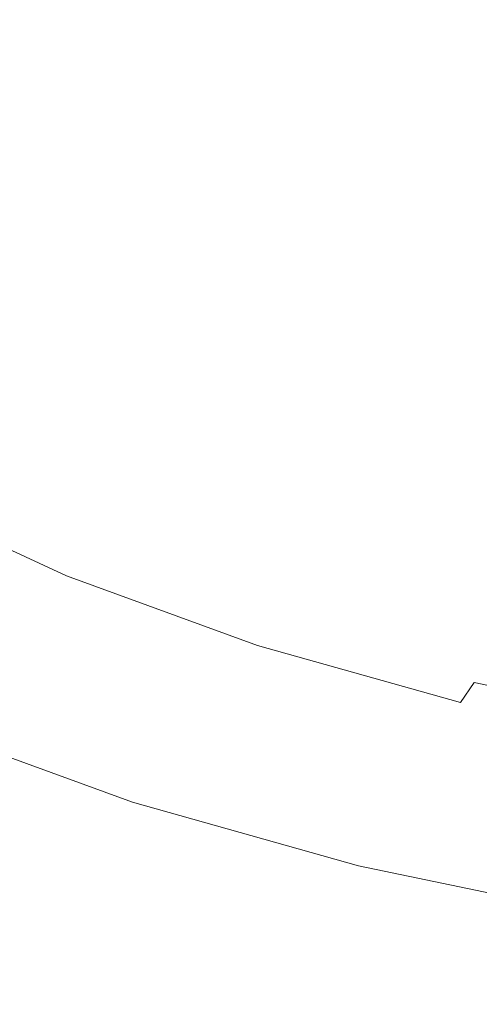
# Model space of a CAD drawing. Extents: x -170 to 170, y -260 to 0.
# Drawn here: x -68 to -44, y -227 to -177 of the extents above; entities that cross this region are included whole.
import ezdxf

# ---------------------------------------------------------------- set-up
doc = ezdxf.new("R2010")
doc.units = 0
doc.header["$LTSCALE"] = 500
doc.header["$MEASUREMENT"] = 0
doc.layers.add('CERAMIKA', color=253, linetype='Continuous')

msp = doc.modelspace()

# ---------------------------------------------------------------- linework, layer by layer
at = {"layer": 'CERAMIKA', "lineweight": 0}
for points, invisible_edges in [([(-67.581, -171.59, 0.017), (-66.121, -181.159, 0.017), (-77.595, -180.331, 0.017), (-79.423, -171.018, 0.017)], 15), ([(-54.985, -172.23, 0.017), (-53.868, -182.069, 0.017), (-66.121, -181.159, 0.017), (-67.581, -171.59, 0.017)], 15), ([(-68.141, -176.739, 39.94), (-65.599, -180.868, 40.074), (-61.966, -177.097, 39.667), (-63.926, -172.072, 39.501)], 15), ([(-61.966, -177.097, 39.667), (-56.404, -172.635, 39.239), (-63.926, -172.072, 39.501), (-61.966, -177.097, 39.667)], 15), ([(-41.776, -172.847, 0.017), (-40.968, -182.921, 0.017), (-53.868, -182.069, 0.017), (-54.985, -172.23, 0.017)], 15), ([(-61.966, -177.097, 39.667), (-60.202, -181.437, 39.851), (-54.917, -177.905, 39.435), (-56.404, -172.635, 39.239)], 15), ([(-54.917, -177.905, 39.435), (-48.177, -173.39, 39.019), (-56.404, -172.635, 39.239), (-54.917, -177.905, 39.435)], 15), ([(-54.917, -177.905, 39.435), (-53.735, -182.634, 39.667), (-47.071, -178.915, 39.239), (-48.177, -173.39, 39.019)], 15), ([(-39.335, -174.203, 38.838), (-48.177, -173.39, 39.019), (-47.071, -178.915, 39.239), (-38.532, -179.963, 39.076)], 15), ([(-73.373, -177.083, 40.264), (-69.868, -181.424, 40.357), (-65.599, -180.868, 40.074), (-68.141, -176.739, 39.94)], 15), ([(-65.599, -180.868, 40.074), (-63.562, -183.677, 40.182), (-60.202, -181.437, 39.851), (-61.966, -177.097, 39.667)], 15), ([(-60.202, -181.437, 39.851), (-59.376, -185.053, 40.074), (-53.735, -182.634, 39.667), (-54.917, -177.905, 39.435)], 15), ([(-46.252, -183.963, 39.501), (-47.071, -178.915, 39.239), (-53.735, -182.634, 39.667), (-46.252, -183.963, 39.501)], 15), ([(-38.532, -179.963, 39.076), (-47.071, -178.915, 39.239), (-46.252, -183.963, 39.501), (-37.945, -185.264, 39.359)], 15), ([(-66.121, -181.159, 0.017), (-64.511, -190.186, 0.017), (-75.517, -189.046, 0.017), (-77.595, -180.331, 0.017)], 15), ([(-65.599, -180.868, 40.074), (-69.868, -181.424, 40.357), (-63.562, -183.677, 40.182), (-65.599, -180.868, 40.074)], 15), ([(-53.868, -182.069, 0.017), (-52.676, -191.414, 0.017), (-64.511, -190.186, 0.017), (-66.121, -181.159, 0.017)], 15), ([(-73.444, -182.634, 40.715), (-68.226, -186.78, 40.743), (-65.615, -185.044, 40.401), (-69.868, -181.424, 40.357)], 15), ([(-63.562, -183.677, 40.182), (-69.868, -181.424, 40.357), (-65.615, -185.044, 40.401), (-63.562, -183.677, 40.182)], 15), ([(-59.376, -185.053, 40.074), (-60.202, -181.437, 39.851), (-63.562, -183.677, 40.182), (-59.376, -185.053, 40.074)], 15), ([(-40.968, -182.921, 0.017), (-40.129, -192.527, 0.016), (-52.676, -191.414, 0.017), (-53.868, -182.069, 0.017)], 15), ([(-53.225, -186.771, 39.94), (-53.735, -182.634, 39.667), (-59.376, -185.053, 40.074), (-53.225, -186.771, 39.94)], 15), ([(-46.252, -183.963, 39.501), (-53.735, -182.634, 39.667), (-53.225, -186.771, 39.94), (-45.92, -188.473, 39.808)], 15), ([(-62.054, -190.286, 40.715), (-60.226, -187.905, 40.357), (-63.562, -183.677, 40.182), (-65.615, -185.044, 40.401)], 15), ([(-63.562, -183.677, 40.182), (-60.226, -187.905, 40.357), (-59.376, -185.053, 40.074), (-63.562, -183.677, 40.182)], 15), ([(-37.945, -185.264, 39.359), (-46.252, -183.963, 39.501), (-45.92, -188.473, 39.808), (-37.711, -190.037, 39.686)], 15), ([(-64.162, -192.488, 41.164), (-62.054, -190.286, 40.715), (-65.615, -185.044, 40.401), (-68.226, -186.78, 40.743)], 15), ([(-53.759, -190.268, 40.264), (-53.225, -186.771, 39.94), (-59.376, -185.053, 40.074), (-60.226, -187.905, 40.357)], 15), ([(-66.351, -194.493, 41.712), (-64.162, -192.488, 41.164), (-68.226, -186.78, 40.743), (-70.905, -188.554, 41.182)], 15), ([(-46.275, -192.387, 40.161), (-45.92, -188.473, 39.808), (-53.225, -186.771, 39.94), (-53.759, -190.268, 40.264)], 15), ([(-55.004, -193.251, 40.652), (-53.759, -190.268, 40.264), (-60.226, -187.905, 40.357), (-62.054, -190.286, 40.715)], 15), ([(-37.966, -194.219, 40.059), (-37.711, -190.037, 39.686), (-45.92, -188.473, 39.808), (-46.275, -192.387, 40.161)], 15), ([(-68.422, -196.292, 42.368), (-66.351, -194.493, 41.712), (-70.905, -188.554, 41.182), (-73.514, -190.28, 41.725)], 15), ([(-64.511, -190.186, 0.017), (-63.017, -198.579, 0.016), (-73.515, -197.052, 0.016), (-75.517, -189.046, 0.017)], 15), ([(-52.676, -191.414, 0.017), (-51.59, -200.164, 0.016), (-63.017, -198.579, 0.016), (-64.511, -190.186, 0.017)], 15), ([(-58.402, -198.129, 41.68), (-56.621, -195.855, 41.12), (-62.054, -190.286, 40.715), (-64.162, -192.488, 41.164)], 15), ([(-62.054, -190.286, 40.715), (-56.621, -195.855, 41.12), (-55.004, -193.251, 40.652), (-62.054, -190.286, 40.715)], 15), ([(-47.148, -195.769, 40.574), (-46.275, -192.387, 40.161), (-53.759, -190.268, 40.264), (-55.004, -193.251, 40.652)], 15), ([(-40.129, -192.527, 0.016), (-39.378, -201.557, 0.016), (-51.59, -200.164, 0.016), (-52.676, -191.414, 0.017)], 15), ([(-60.136, -200.127, 42.344), (-58.402, -198.129, 41.68), (-64.162, -192.488, 41.164), (-66.351, -194.493, 41.712)], 15), ([(-38.597, -197.858, 40.492), (-37.966, -194.219, 40.059), (-46.275, -192.387, 40.161), (-47.148, -195.769, 40.574)], 15), ([(-48.368, -198.684, 41.061), (-47.148, -195.769, 40.574), (-55.004, -193.251, 40.652), (-56.621, -195.855, 41.12)], 15), ([(-61.772, -201.855, 43.125), (-60.136, -200.127, 42.344), (-66.351, -194.493, 41.712), (-68.422, -196.292, 42.368)], 15), ([(-51.172, -203.372, 42.312), (-49.766, -201.197, 41.636), (-56.621, -195.855, 41.12), (-58.402, -198.129, 41.68)], 15), ([(-56.621, -195.855, 41.12), (-49.766, -201.197, 41.636), (-48.368, -198.684, 41.061), (-56.621, -195.855, 41.12)], 15), ([(-39.494, -201.005, 40.997), (-38.597, -197.858, 40.492), (-47.148, -195.769, 40.574), (-48.368, -198.684, 41.061)], 15), ([(-63.254, -203.318, 44.033), (-61.772, -201.855, 43.125), (-68.422, -196.292, 42.368), (-70.329, -197.875, 43.142)], 15), ([(-63.017, -198.579, 0.016), (-61.907, -206.251, 0.016), (-71.917, -204.24, 0.016), (-73.515, -197.052, 0.016)], 15), ([(-64.529, -204.518, 45.078), (-63.254, -203.318, 44.033), (-70.329, -197.875, 43.142), (-72.03, -199.234, 44.045)], 15), ([(-51.59, -200.164, 0.016), (-50.792, -208.221, 0.016), (-61.907, -206.251, 0.016), (-63.017, -198.579, 0.016)], 15), ([(-52.529, -205.227, 43.102), (-51.172, -203.372, 42.312), (-58.402, -198.129, 41.68), (-60.136, -200.127, 42.344)], 15), ([(-41.635, -206.032, 42.276), (-40.544, -203.713, 41.587), (-48.368, -198.684, 41.061), (-49.766, -201.197, 41.636)], 15), ([(-48.368, -198.684, 41.061), (-40.544, -203.713, 41.587), (-39.494, -201.005, 40.997), (-48.368, -198.684, 41.061)], 15), ([(-73.479, -200.359, 45.086), (-64.529, -204.518, 45.078), (-72.03, -199.234, 44.045), (-73.479, -200.359, 45.086)], 15), ([(-64.529, -204.518, 45.078), (-73.479, -200.359, 45.086), (-74.633, -201.244, 46.278), (-65.543, -205.462, 46.272)], 11), ([(-53.778, -206.777, 44.016), (-52.529, -205.227, 43.102), (-60.136, -200.127, 42.344), (-61.772, -201.855, 43.125)], 15), ([(-39.378, -201.557, 0.016), (-38.833, -209.904, 0.016), (-50.792, -208.221, 0.016), (-51.59, -200.164, 0.016)], 15), ([(-65.543, -205.462, 46.272), (-74.633, -201.244, 46.278), (-75.53, -201.92, 47.627), (-66.332, -206.183, 47.624)], 15), ([(-42.714, -207.988, 43.075), (-41.635, -206.032, 42.276), (-49.766, -201.197, 41.636), (-51.172, -203.372, 42.312)], 15), ([(-66.332, -206.183, 47.624), (-75.53, -201.92, 47.627), (-76.209, -202.421, 49.144), (-66.929, -206.717, 49.142)], 15), ([(-54.864, -208.04, 45.067), (-53.778, -206.777, 44.016), (-61.772, -201.855, 43.125), (-63.254, -203.318, 44.033)], 15), ([(-66.929, -206.717, 49.142), (-76.209, -202.421, 49.144), (-76.708, -202.778, 50.837), (-67.368, -207.098, 50.836)], 15), ([(-67.684, -207.36, 52.714), (-77.067, -203.023, 52.714), (-77.326, -203.191, 54.785), (-67.911, -207.538, 54.785)], 15), ([(-67.368, -207.098, 50.836), (-76.708, -202.778, 50.837), (-77.067, -203.023, 52.714), (-67.684, -207.36, 52.714)], 15), ([(-67.911, -207.538, 54.785), (-77.326, -203.191, 54.785), (-77.521, -203.312, 57.059), (-68.083, -207.668, 57.059)], 15), ([(-64.529, -204.518, 45.078), (-54.864, -208.04, 45.067), (-63.254, -203.318, 44.033), (-64.529, -204.518, 45.078)], 15), ([(-43.722, -209.61, 43.997), (-42.714, -207.988, 43.075), (-51.172, -203.372, 42.312), (-52.529, -205.227, 43.102)], 15), ([(-61.907, -206.251, 0.016), (-61.448, -213.112, 0.016), (-71.219, -210.533, 0.016), (-71.917, -204.24, 0.016)], 15), ([(-54.864, -208.04, 45.067), (-64.529, -204.518, 45.078), (-65.543, -205.462, 46.272), (-55.728, -209.032, 46.264)], 15), ([(-55.728, -209.032, 46.264), (-65.543, -205.462, 46.272), (-66.332, -206.183, 47.624), (-56.4, -209.791, 47.619)], 14), ([(-44.605, -210.923, 45.053), (-43.722, -209.61, 43.997), (-52.529, -205.227, 43.102), (-53.778, -206.777, 44.016)], 15), ([(-56.4, -209.791, 47.619), (-66.332, -206.183, 47.624), (-66.929, -206.717, 49.142), (-56.908, -210.353, 49.139)], 15), ([(-50.792, -208.221, 0.016), (-50.466, -215.481, 0.016), (-61.448, -213.112, 0.016), (-61.907, -206.251, 0.016)], 15), ([(-57.281, -210.753, 50.834), (-67.368, -207.098, 50.836), (-67.684, -207.36, 52.714), (-57.55, -211.029, 52.713)], 15), ([(-56.908, -210.353, 49.139), (-66.929, -206.717, 49.142), (-67.368, -207.098, 50.836), (-57.281, -210.753, 50.834)], 15), ([(-54.864, -208.04, 45.067), (-44.605, -210.923, 45.053), (-53.778, -206.777, 44.016), (-54.864, -208.04, 45.067)], 15), ([(-57.889, -211.355, 57.059), (-68.083, -207.668, 57.059), (-68.234, -207.784, 59.544), (-58.018, -211.477, 59.544)], 15), ([(-57.744, -211.217, 54.785), (-67.911, -207.538, 54.785), (-68.083, -207.668, 57.059), (-57.889, -211.355, 57.059)], 15), ([(-57.55, -211.029, 52.713), (-67.684, -207.36, 52.714), (-67.911, -207.538, 54.785), (-57.744, -211.217, 54.785)], 15), ([(-58.467, -211.966, 68.197), (-58.309, -211.785, 65.144), (-68.576, -208.077, 65.144), (-68.763, -208.248, 68.197)], 15), ([(-58.309, -211.785, 65.144), (-58.158, -211.622, 62.249), (-68.4, -207.921, 62.249), (-68.576, -208.077, 65.144)], 15), ([(-58.158, -211.622, 62.249), (-58.018, -211.477, 59.544), (-68.234, -207.784, 59.544), (-68.4, -207.921, 62.249)], 15), ([(-44.605, -210.923, 45.053), (-54.864, -208.04, 45.067), (-55.728, -209.032, 46.264), (-45.308, -211.955, 46.256)], 15), ([(-58.985, -212.591, 78.002), (-58.807, -212.371, 74.657), (-69.162, -208.633, 74.657), (-69.372, -208.841, 78.002)], 15), ([(-58.807, -212.371, 74.657), (-58.634, -212.162, 71.379), (-68.959, -208.434, 71.379), (-69.162, -208.633, 74.657)], 15), ([(-58.634, -212.162, 71.379), (-58.467, -211.966, 68.197), (-68.763, -208.248, 68.197), (-68.959, -208.434, 71.379)], 15), ([(-38.833, -209.904, 0.016), (-38.612, -217.46, 0.016), (-50.466, -215.481, 0.016), (-50.792, -208.221, 0.016)], 15), ([(-59.35, -213.054, 84.767), (-59.166, -212.82, 81.382), (-69.585, -209.057, 81.382), (-69.801, -209.279, 84.767)], 15), ([(-59.166, -212.82, 81.382), (-58.985, -212.591, 78.002), (-69.372, -208.841, 78.002), (-69.585, -209.057, 81.382)], 15), ([(-45.308, -211.955, 46.256), (-55.728, -209.032, 46.264), (-56.4, -209.791, 47.619), (-45.854, -212.744, 47.613)], 14), ([(-59.535, -213.293, 88.126), (-70.019, -209.506, 88.126), (-70.236, -209.733, 91.428), (-59.72, -213.534, 91.428)], 15), ([(-59.35, -213.054, 84.767), (-69.801, -209.279, 84.767), (-70.019, -209.506, 88.126), (-59.535, -213.293, 88.126)], 15), ([(-44.605, -210.923, 45.053), (-33.87, -213.166, 45.04), (-43.722, -209.61, 43.997), (-44.605, -210.923, 45.053)], 15), ([(-60.082, -214.011, 97.74), (-70.662, -210.186, 97.74), (-70.868, -210.407, 100.687), (-60.258, -214.244, 100.687)], 15), ([(-59.903, -213.774, 94.643), (-70.45, -209.961, 94.643), (-70.662, -210.186, 97.74), (-60.082, -214.011, 97.74)], 15), ([(-59.72, -213.534, 91.428), (-70.236, -209.733, 91.428), (-70.45, -209.961, 94.643), (-59.903, -213.774, 94.643)], 15), ([(-45.854, -212.744, 47.613), (-56.4, -209.791, 47.619), (-56.908, -210.353, 49.139), (-46.268, -213.328, 49.136)], 15), ([(-61.907, -219.071, 0.016), (-71.917, -215.856, 0.016), (-71.219, -210.533, 0.016), (-61.448, -213.112, 0.016)], 15), ([(-60.428, -214.47, 103.455), (-71.067, -210.621, 103.455), (-71.259, -210.826, 106.012), (-60.59, -214.686, 106.012)], 15), ([(-60.258, -214.244, 100.687), (-70.868, -210.407, 100.687), (-71.067, -210.621, 103.455), (-60.428, -214.47, 103.455)], 15), ([(-46.268, -213.328, 49.136), (-56.908, -210.353, 49.139), (-57.281, -210.753, 50.834), (-46.571, -213.744, 50.833)], 15), ([(-61.029, -215.269, 112.159), (-60.89, -215.083, 110.371), (-71.611, -211.202, 110.371), (-71.775, -211.378, 112.159)], 15), ([(-60.89, -215.083, 110.371), (-60.744, -214.892, 108.327), (-71.441, -211.02, 108.327), (-71.611, -211.202, 110.371)], 15), ([(-60.59, -214.686, 106.012), (-71.259, -210.826, 106.012), (-71.441, -211.02, 108.327), (-60.744, -214.892, 108.327)], 15), ([(-46.948, -214.228, 54.785), (-57.744, -211.217, 54.785), (-57.889, -211.355, 57.059), (-47.067, -214.37, 57.059)], 15), ([(-46.79, -214.032, 52.713), (-57.55, -211.029, 52.713), (-57.744, -211.217, 54.785), (-46.948, -214.228, 54.785)], 15), ([(-46.571, -213.744, 50.833), (-57.281, -210.753, 50.834), (-57.55, -211.029, 52.713), (-46.79, -214.032, 52.713)], 15), ([(-33.87, -213.166, 45.04), (-44.605, -210.923, 45.053), (-45.308, -211.955, 46.256), (-34.404, -214.229, 46.247)], 12), ([(-61.305, -215.656, 115.039), (-61.166, -215.458, 113.709), (-71.937, -211.557, 113.709), (-72.1, -211.744, 115.039)], 15), ([(-61.166, -215.458, 113.709), (-61.029, -215.269, 112.159), (-71.775, -211.378, 112.159), (-71.937, -211.557, 113.709)], 15), ([(-47.408, -214.82, 65.144), (-47.286, -214.648, 62.249), (-58.158, -211.622, 62.249), (-58.309, -211.785, 65.144)], 15), ([(-47.286, -214.648, 62.249), (-47.171, -214.498, 59.544), (-58.018, -211.477, 59.544), (-58.158, -211.622, 62.249)], 15), ([(-47.067, -214.37, 57.059), (-57.889, -211.355, 57.059), (-58.018, -211.477, 59.544), (-47.171, -214.498, 59.544)], 15), ([(-61.951, -216.709, 118.485), (-61.768, -216.39, 117.87), (-72.45, -212.178, 117.102), (-72.645, -212.441, 117.87)], 15), ([(-61.768, -216.39, 117.87), (-61.603, -216.114, 117.102), (-72.269, -211.949, 116.164), (-72.45, -212.178, 117.102)], 15), ([(-61.603, -216.114, 117.102), (-61.449, -215.871, 116.164), (-72.1, -211.744, 115.039), (-72.269, -211.949, 116.164)], 15), ([(-72.1, -211.744, 115.039), (-61.449, -215.871, 116.164), (-61.305, -215.656, 115.039), (-72.1, -211.744, 115.039)], 15), ([(-47.812, -215.431, 74.657), (-47.672, -215.213, 71.379), (-58.634, -212.162, 71.379), (-58.807, -212.371, 74.657)], 15), ([(-47.672, -215.213, 71.379), (-47.536, -215.008, 68.197), (-58.467, -211.966, 68.197), (-58.634, -212.162, 71.379)], 15), ([(-47.536, -215.008, 68.197), (-47.408, -214.82, 65.144), (-58.309, -211.785, 65.144), (-58.467, -211.966, 68.197)], 15), ([(-34.404, -214.229, 46.247), (-45.308, -211.955, 46.256), (-45.854, -212.744, 47.613), (-34.819, -215.041, 47.608)], 15), ([(-61.951, -216.709, 118.485), (-72.86, -212.743, 118.485), (-73.099, -213.092, 118.964), (-62.154, -217.077, 118.964)], 11), ([(-72.86, -212.743, 118.485), (-61.951, -216.709, 118.485), (-72.645, -212.441, 117.87), (-72.86, -212.743, 118.485)], 15), ([(-48.105, -215.899, 81.382), (-47.958, -215.66, 78.002), (-58.985, -212.591, 78.002), (-59.166, -212.82, 81.382)], 15), ([(-47.958, -215.66, 78.002), (-47.812, -215.431, 74.657), (-58.807, -212.371, 74.657), (-58.985, -212.591, 78.002)], 15), ([(-34.819, -215.041, 47.608), (-45.854, -212.744, 47.613), (-46.268, -213.328, 49.136), (-35.134, -215.642, 49.133)], 15), ([(-62.154, -217.077, 118.964), (-73.099, -213.092, 118.964), (-73.367, -213.495, 119.324), (-62.381, -217.503, 119.324)], 15), ([(-50.792, -221.847, 0.016), (-61.907, -219.071, 0.016), (-61.448, -213.112, 0.016), (-50.466, -215.481, 0.016)], 15), ([(-48.255, -216.142, 84.767), (-59.35, -213.054, 84.767), (-59.535, -213.293, 88.126), (-48.404, -216.391, 88.126)], 15), ([(-48.255, -216.142, 84.767), (-48.105, -215.899, 81.382), (-59.166, -212.82, 81.382), (-59.35, -213.054, 84.767)], 15), ([(-62.381, -217.503, 119.324), (-73.367, -213.495, 119.324), (-73.666, -213.96, 119.583), (-62.637, -217.995, 119.583)], 15), ([(-48.554, -216.643, 91.428), (-59.72, -213.534, 91.428), (-59.903, -213.774, 94.643), (-48.703, -216.893, 94.643)], 15), ([(-48.404, -216.391, 88.126), (-59.535, -213.293, 88.126), (-59.72, -213.534, 91.428), (-48.554, -216.643, 91.428)], 15), ([(-35.364, -216.071, 50.831), (-46.571, -213.744, 50.833), (-46.79, -214.032, 52.713), (-35.531, -216.367, 52.712)], 15), ([(-35.134, -215.642, 49.133), (-46.268, -213.328, 49.136), (-46.571, -213.744, 50.833), (-35.364, -216.071, 50.831)], 15), ([(-62.637, -217.995, 119.583), (-73.666, -213.96, 119.583), (-74.003, -214.497, 119.756), (-62.923, -218.559, 119.756)], 15), ([(-48.992, -217.384, 100.687), (-60.258, -214.244, 100.687), (-60.428, -214.47, 103.455), (-49.13, -217.619, 103.455)], 15), ([(-48.85, -217.141, 97.74), (-60.082, -214.011, 97.74), (-60.258, -214.244, 100.687), (-48.992, -217.384, 100.687)], 15), ([(-48.703, -216.893, 94.643), (-59.903, -213.774, 94.643), (-60.082, -214.011, 97.74), (-48.85, -217.141, 97.74)], 15), ([(-35.65, -216.569, 54.785), (-46.948, -214.228, 54.785), (-47.067, -214.37, 57.059), (-35.74, -216.716, 57.059)], 15), ([(-35.531, -216.367, 52.712), (-46.79, -214.032, 52.713), (-46.948, -214.228, 54.785), (-35.65, -216.569, 54.785)], 15), ([(-62.923, -218.559, 119.756), (-74.003, -214.497, 119.756), (-74.382, -215.109, 119.862), (-63.245, -219.206, 119.862)], 15), ([(-49.263, -217.845, 106.012), (-60.59, -214.686, 106.012), (-60.744, -214.892, 108.327), (-49.388, -218.059, 108.327)], 15), ([(-49.13, -217.619, 103.455), (-60.428, -214.47, 103.455), (-60.59, -214.686, 106.012), (-49.263, -217.845, 106.012)], 15), ([(-36, -217.179, 65.144), (-35.906, -217.002, 62.249), (-47.286, -214.648, 62.249), (-47.408, -214.82, 65.144)], 15), ([(-35.906, -217.002, 62.249), (-35.82, -216.848, 59.544), (-47.171, -214.498, 59.544), (-47.286, -214.648, 62.249)], 15), ([(-35.74, -216.716, 57.059), (-47.067, -214.37, 57.059), (-47.171, -214.498, 59.544), (-35.82, -216.848, 59.544)], 15), ([(-63.245, -219.206, 119.862), (-74.382, -215.109, 119.862), (-74.806, -215.806, 119.917), (-63.607, -219.943, 119.917)], 15), ([(-49.73, -218.649, 113.709), (-49.619, -218.453, 112.159), (-61.029, -215.269, 112.159), (-61.166, -215.458, 113.709)], 15), ([(-49.619, -218.453, 112.159), (-49.506, -218.259, 110.371), (-60.89, -215.083, 110.371), (-61.029, -215.269, 112.159)], 15), ([(-49.506, -218.259, 110.371), (-49.388, -218.059, 108.327), (-60.744, -214.892, 108.327), (-60.89, -215.083, 110.371)], 15), ([(-36.307, -217.811, 74.657), (-36.2, -217.585, 71.379), (-47.672, -215.213, 71.379), (-47.812, -215.431, 74.657)], 15), ([(-36.2, -217.585, 71.379), (-36.097, -217.374, 68.197), (-47.536, -215.008, 68.197), (-47.672, -215.213, 71.379)], 15), ([(-36.097, -217.374, 68.197), (-36, -217.179, 65.144), (-47.408, -214.82, 65.144), (-47.536, -215.008, 68.197)], 15), ([(-49.961, -219.081, 116.164), (-49.844, -218.855, 115.039), (-61.305, -215.656, 115.039), (-61.449, -215.871, 116.164)], 15), ([(-49.844, -218.855, 115.039), (-49.73, -218.649, 113.709), (-61.166, -215.458, 113.709), (-61.305, -215.656, 115.039)], 15), ([(-38.833, -224.116, 0.015), (-50.792, -221.847, 0.016), (-50.466, -215.481, 0.016), (-38.612, -217.46, 0.016)], 15), ([(-36.529, -218.293, 81.382), (-36.417, -218.047, 78.002), (-47.958, -215.66, 78.002), (-48.105, -215.899, 81.382)], 15), ([(-36.417, -218.047, 78.002), (-36.307, -217.811, 74.657), (-47.812, -215.431, 74.657), (-47.958, -215.66, 78.002)], 15), ([(-63.607, -219.943, 119.917), (-74.806, -215.806, 119.917), (-75.281, -216.597, 119.938), (-64.01, -220.777, 119.938)], 15), ([(-63.055, -224.224, 0.015), (-73.56, -220.404, 0.015), (-71.917, -215.856, 0.016), (-61.907, -219.071, 0.016)], 15), ([(-50.369, -219.953, 118.485), (-50.22, -219.622, 117.87), (-61.603, -216.114, 117.102), (-61.768, -216.39, 117.87)], 15), ([(-50.22, -219.622, 117.87), (-50.085, -219.334, 117.102), (-61.449, -215.871, 116.164), (-61.603, -216.114, 117.102)], 15), ([(-61.449, -215.871, 116.164), (-50.085, -219.334, 117.102), (-49.961, -219.081, 116.164), (-61.449, -215.871, 116.164)], 15), ([(-36.642, -218.545, 84.767), (-48.255, -216.142, 84.767), (-48.404, -216.391, 88.126), (-36.756, -218.802, 88.126)], 15), ([(-36.642, -218.545, 84.767), (-36.529, -218.293, 81.382), (-48.105, -215.899, 81.382), (-48.255, -216.142, 84.767)], 15), ([(-64.01, -220.777, 119.938), (-75.281, -216.597, 119.938), (-75.812, -217.487, 119.942), (-64.461, -221.716, 119.942)], 15), ([(-50.369, -219.953, 118.485), (-61.951, -216.709, 118.485), (-62.154, -217.077, 118.964), (-50.535, -220.338, 118.964)], 11), ([(-61.951, -216.709, 118.485), (-50.369, -219.953, 118.485), (-61.768, -216.39, 117.87), (-61.951, -216.709, 118.485)], 15), ([(-36.871, -219.061, 91.428), (-48.554, -216.643, 91.428), (-48.703, -216.893, 94.643), (-36.983, -219.32, 94.643)], 15), ([(-36.756, -218.802, 88.126), (-48.404, -216.391, 88.126), (-48.554, -216.643, 91.428), (-36.871, -219.061, 91.428)], 15), ([(-50.535, -220.338, 118.964), (-62.154, -217.077, 118.964), (-62.381, -217.503, 119.324), (-50.719, -220.782, 119.324)], 15), ([(-37.094, -219.575, 97.74), (-48.85, -217.141, 97.74), (-48.992, -217.384, 100.687), (-37.202, -219.826, 100.687)], 15), ([(-36.983, -219.32, 94.643), (-48.703, -216.893, 94.643), (-48.85, -217.141, 97.74), (-37.094, -219.575, 97.74)], 15), ([(-65.505, -223.92, 119.952), (-64.961, -222.768, 119.947), (-75.812, -217.487, 119.942), (-76.4, -218.484, 119.947)], 15), ([(-75.812, -217.487, 119.942), (-64.961, -222.768, 119.947), (-64.461, -221.716, 119.942), (-75.812, -217.487, 119.942)], 15), ([(-50.719, -220.782, 119.324), (-62.381, -217.503, 119.324), (-62.637, -217.995, 119.583), (-50.927, -221.295, 119.583)], 15), ([(-37.308, -220.068, 103.455), (-49.13, -217.619, 103.455), (-49.263, -217.845, 106.012), (-37.407, -220.301, 106.012)], 15), ([(-37.202, -219.826, 100.687), (-48.992, -217.384, 100.687), (-49.13, -217.619, 103.455), (-37.308, -220.068, 103.455)], 15), ([(-50.927, -221.295, 119.583), (-62.637, -217.995, 119.583), (-62.923, -218.559, 119.756), (-51.159, -221.884, 119.756)], 15), ([(-37.678, -220.928, 112.159), (-37.592, -220.729, 110.371), (-49.506, -218.259, 110.371), (-49.619, -218.453, 112.159)], 15), ([(-37.592, -220.729, 110.371), (-37.503, -220.522, 108.327), (-49.388, -218.059, 108.327), (-49.506, -218.259, 110.371)], 15), ([(-37.407, -220.301, 106.012), (-49.263, -217.845, 106.012), (-49.388, -218.059, 108.327), (-37.503, -220.522, 108.327)], 15), ([(-66.087, -225.156, 119.957), (-65.505, -223.92, 119.952), (-76.4, -218.484, 119.947), (-77.04, -219.575, 119.952)], 15), ([(-51.159, -221.884, 119.756), (-62.923, -218.559, 119.756), (-63.245, -219.206, 119.862), (-51.421, -222.559, 119.862)], 15), ([(-37.849, -221.344, 115.039), (-37.763, -221.131, 113.709), (-49.73, -218.649, 113.709), (-49.844, -218.855, 115.039)], 15), ([(-37.763, -221.131, 113.709), (-37.678, -220.928, 112.159), (-49.619, -218.453, 112.159), (-49.73, -218.649, 113.709)], 15), ([(-51.421, -222.559, 119.862), (-63.245, -219.206, 119.862), (-63.607, -219.943, 119.917), (-51.715, -223.327, 119.917)], 15), ([(-51.62, -227.392, 0.015), (-63.055, -224.224, 0.015), (-61.907, -219.071, 0.016), (-50.792, -221.847, 0.016)], 15), ([(-38.033, -221.838, 117.102), (-37.938, -221.577, 116.164), (-49.961, -219.081, 116.164), (-50.085, -219.334, 117.102)], 15), ([(-37.938, -221.577, 116.164), (-37.849, -221.344, 115.039), (-49.844, -218.855, 115.039), (-49.961, -219.081, 116.164)], 15), ([(-66.699, -226.461, 119.962), (-66.087, -225.156, 119.957), (-77.04, -219.575, 119.952), (-77.724, -220.746, 119.957)], 15), ([(-38.248, -222.478, 118.485), (-38.135, -222.135, 117.87), (-50.22, -219.622, 117.87), (-50.369, -219.953, 118.485)], 15), ([(-38.135, -222.135, 117.87), (-38.033, -221.838, 117.102), (-50.085, -219.334, 117.102), (-50.22, -219.622, 117.87)], 15), ([(-51.715, -223.327, 119.917), (-63.607, -219.943, 119.917), (-64.01, -220.777, 119.938), (-52.043, -224.196, 119.938)], 15), ([(-38.248, -222.478, 118.485), (-50.369, -219.953, 118.485), (-50.535, -220.338, 118.964), (-38.373, -222.874, 118.964)], 11), ([(-67.335, -227.822, 119.967), (-66.699, -226.461, 119.962), (-77.724, -220.746, 119.957), (-78.444, -221.984, 119.962)], 15), ([(-64.665, -228.669, 0.015), (-75.699, -224.372, 0.015), (-73.56, -220.404, 0.015), (-63.055, -224.224, 0.015)], 15), ([(-52.043, -224.196, 119.938), (-64.01, -220.777, 119.938), (-64.461, -221.716, 119.942), (-52.409, -225.175, 119.942)], 15), ([(-38.514, -223.332, 119.324), (-50.719, -220.782, 119.324), (-50.927, -221.295, 119.583), (-38.672, -223.861, 119.583)], 15), ([(-38.373, -222.874, 118.964), (-50.535, -220.338, 118.964), (-50.719, -220.782, 119.324), (-38.514, -223.332, 119.324)], 15), ([(-38.672, -223.861, 119.583), (-50.927, -221.295, 119.583), (-51.159, -221.884, 119.756), (-38.848, -224.47, 119.756)], 15), ([(-53.259, -227.474, 119.952), (-52.816, -226.274, 119.947), (-64.461, -221.716, 119.942), (-64.961, -222.768, 119.947)], 15), ([(-64.461, -221.716, 119.942), (-52.816, -226.274, 119.947), (-52.409, -225.175, 119.942), (-64.461, -221.716, 119.942)], 15), ([(-67.988, -229.222, 119.972), (-67.335, -227.822, 119.967), (-78.444, -221.984, 119.962), (-79.192, -223.273, 119.967)], 15), ([(-39.402, -229.936, 0.015), (-51.62, -227.392, 0.015), (-50.792, -221.847, 0.016), (-38.833, -224.116, 0.015)], 15), ([(-38.848, -224.47, 119.756), (-51.159, -221.884, 119.756), (-51.421, -222.559, 119.862), (-39.047, -225.166, 119.862)], 15), ([(-53.732, -228.762, 119.957), (-53.259, -227.474, 119.952), (-64.961, -222.768, 119.947), (-65.505, -223.92, 119.952)], 15), ([(-39.047, -225.166, 119.862), (-51.421, -222.559, 119.862), (-51.715, -223.327, 119.917), (-39.27, -225.958, 119.917)], 15), ([(-39.27, -225.958, 119.917), (-51.715, -223.327, 119.917), (-52.043, -224.196, 119.938), (-39.52, -226.855, 119.938)], 15), ([(-54.229, -230.124, 119.962), (-53.732, -228.762, 119.957), (-65.505, -223.92, 119.952), (-66.087, -225.156, 119.957)], 15), ([(-52.801, -232.191, 0.015), (-64.665, -228.669, 0.015), (-63.055, -224.224, 0.015), (-51.62, -227.392, 0.015)], 15), ([(-39.52, -226.855, 119.938), (-52.043, -224.196, 119.938), (-52.409, -225.175, 119.942), (-39.797, -227.866, 119.942)], 15), ([(-66.507, -232.501, 0.015), (-78.048, -227.84, 0.015), (-75.699, -224.372, 0.015), (-64.665, -228.669, 0.015)], 15), ([(-54.746, -231.543, 119.967), (-54.229, -230.124, 119.962), (-66.087, -225.156, 119.957), (-66.699, -226.461, 119.962)], 15), ([(-40.443, -230.239, 119.952), (-40.106, -228.999, 119.947), (-52.409, -225.175, 119.942), (-52.816, -226.274, 119.947)], 15), ([(-52.409, -225.175, 119.942), (-40.106, -228.999, 119.947), (-39.797, -227.866, 119.942), (-52.409, -225.175, 119.942)], 15), ([(-40.802, -231.568, 119.957), (-40.443, -230.239, 119.952), (-52.816, -226.274, 119.947), (-53.259, -227.474, 119.952)], 15), ([(-55.278, -233.004, 119.972), (-54.746, -231.543, 119.967), (-66.699, -226.461, 119.962), (-67.335, -227.822, 119.967)], 15), ([(-40.224, -234.984, 0.015), (-52.801, -232.191, 0.015), (-51.62, -227.392, 0.015), (-39.402, -229.936, 0.015)], 15)]:
    msp.add_3dface(points, dxfattribs=dict(at, invisible_edges=invisible_edges))

doc.saveas('drawing.dxf')
